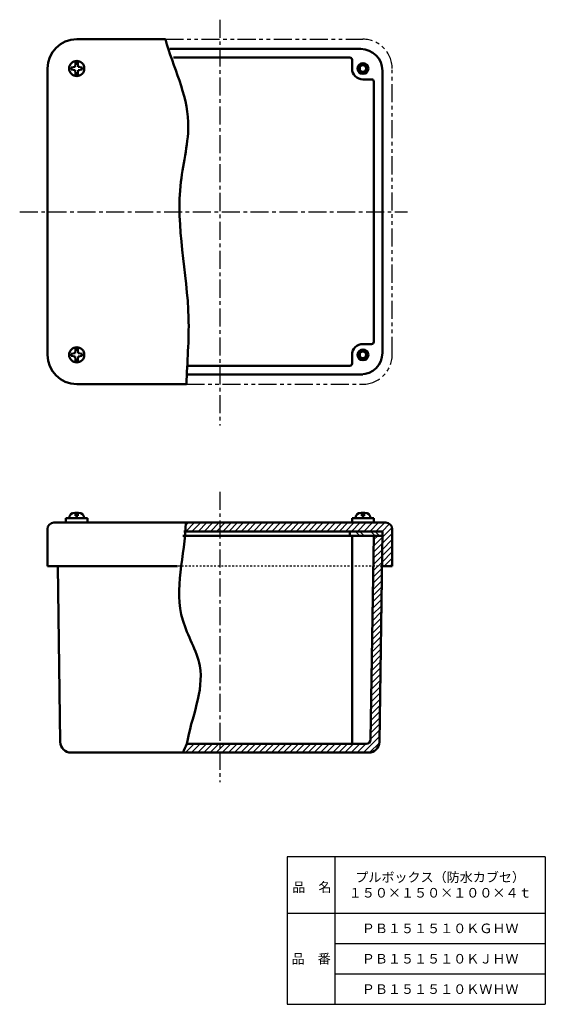
# Model space of a CAD drawing. Units: millimetres. Extents: x 130 to 372, y 12 to 466.
import ezdxf

# ---------------------------------------------------------------- set-up
doc = ezdxf.new("R2010")
doc.units = ezdxf.units.MM
doc.header["$LTSCALE"] = 0.262062
for name, pattern in [('CENTER', [50.8, 31.75, -6.35, 6.35, -6.35]), ('DOTSX', [6.35, 3.175, -3.175]), ('PHANTOM', [63.5, 31.75, -6.35, 6.35, -6.35, 6.35, -6.35])]:
    doc.linetypes.add(name, pattern=pattern)
for name, color, linetype in [('NoLayerName_001', 7, 'Continuous'), ('NoLayerName_002', 7, 'Continuous'), ('NoLayerName_003', 7, 'Continuous')]:
    doc.layers.add(name, color=color, linetype=linetype)
doc.styles.get("Standard").update_dxf_attribs({"font": 'txt', "bigfont": 'extfont2'})

# ---------------------------------------------------------------- blocks, each defined once
blk = doc.blocks.new('*X3')
at = {"layer": 'NoLayerName_001', "color": 7, "linetype": 'Continuous', "lineweight": 25}
for p, q in [((0, 18.42), (1.58, 20)), ((0.41, 16), (4.41, 20)), ((3.23, 16), (7.23, 20)), ((6.06, 16), (10.06, 20)), ((8.89, 16), (12.89, 20)), ((11.72, 16), (15.72, 20)), ((14.55, 16), (18.55, 20)), ((17.38, 16), (21.38, 20)), ((20.2, 16), (24.2, 20)), ((23.03, 16), (27.03, 20)), ((25.86, 16), (29.86, 20)), ((28.69, 16), (32.69, 20)), ((31.52, 16), (35.52, 20)), ((34.35, 16), (38.35, 20)), ((37.18, 16), (41.18, 20)), ((40, 16), (44, 20)), ((42.83, 16), (46.83, 20)), ((45.66, 16), (49.66, 20)), ((48.49, 16), (52.49, 20)), ((51.32, 16), (55.32, 20)), ((54.15, 16), (58.15, 20)), ((56.97, 16), (60.97, 20)), ((59.8, 16), (63.8, 20)), ((62.63, 16), (66.63, 20)), ((65.46, 16), (69.46, 20)), ((68.29, 16), (72.29, 20)), ((71.12, 16), (75.12, 20)), ((73.95, 16), (77.95, 20)), ((76.77, 16), (80.77, 20)), ((79.6, 16), (83.6, 20)), ((82.43, 16), (86.43, 20)), ((85.26, 16), (89.26, 20)), ((88.09, 16), (92.09, 20)), ((90.92, 16), (94.33, 19.42)), ((90.98, 10.41), (95.56, 14.99)), ((91.02, 13.28), (95.47, 17.73)), ((90.9, 4.67), (95.56, 9.33)), ((90.94, 7.54), (95.56, 12.16)), ((90.86, 1.8), (95.56, 6.5)), ((91.89, 0), (95.56, 3.67)), ((94.71, 0), (95.56, 0.84))]:
    blk.add_line(p, q, dxfattribs=at)
blk = doc.blocks.new('*X4')
at = {"layer": 'NoLayerName_001', "color": 7, "linetype": 'Continuous', "lineweight": 25}
for p, q in [((86.77, 98.08), (88.69, 100)), ((86.68, 92.34), (90.75, 96.41)), ((86.72, 95.21), (90.79, 99.28)), ((86.63, 89.46), (90.71, 93.54)), ((86.54, 83.72), (90.63, 87.8)), ((86.59, 86.59), (90.67, 90.67)), ((86.45, 77.97), (90.54, 82.06)), ((86.5, 80.84), (90.58, 84.93)), ((86.41, 75.1), (90.5, 79.19)), ((86.32, 69.35), (90.42, 73.45)), ((86.36, 72.22), (90.46, 76.32)), ((86.27, 66.48), (90.38, 70.58)), ((86.19, 60.73), (90.29, 64.84)), ((86.23, 63.6), (90.34, 67.71)), ((86.1, 54.98), (90.21, 59.1)), ((86.14, 57.86), (90.25, 61.97)), ((86.05, 52.11), (90.17, 56.23)), ((85.96, 46.36), (90.09, 50.49)), ((86.01, 49.24), (90.13, 53.36)), ((85.92, 43.49), (90.05, 47.62)), ((85.83, 37.74), (89.96, 41.88)), ((85.87, 40.62), (90, 44.75)), ((85.78, 34.87), (89.92, 39.01)), ((85.69, 29.12), (89.84, 33.27)), ((85.74, 32), (89.88, 36.14)), ((85.6, 23.38), (89.76, 27.53)), ((85.65, 26.25), (89.8, 30.4)), ((85.56, 20.5), (89.71, 24.66)), ((85.47, 14.76), (89.63, 18.92)), ((85.51, 17.63), (89.67, 21.79)), ((85.42, 11.88), (89.59, 16.05)), ((85.33, 6.14), (89.51, 10.31)), ((85.38, 9.01), (89.55, 13.18)), ((82.02, 0), (89.47, 7.44)), ((84.87, 0.02), (89.41, 4.56)), ((0, 0), (4, 4)), ((0.21, 3.04), (1.17, 4)), ((2.83, 0), (6.83, 4)), ((5.66, 0), (9.66, 4)), ((8.49, 0), (12.49, 4)), ((11.31, 0), (15.31, 4)), ((14.14, 0), (18.14, 4)), ((16.97, 0), (20.97, 4)), ((19.8, 0), (23.8, 4)), ((22.63, 0), (26.63, 4)), ((25.46, 0), (29.46, 4)), ((28.28, 0), (32.28, 4)), ((31.11, 0), (35.11, 4)), ((33.94, 0), (37.94, 4)), ((36.77, 0), (40.77, 4)), ((39.6, 0), (43.6, 4)), ((42.43, 0), (46.43, 4)), ((45.25, 0), (49.25, 4)), ((48.08, 0), (52.08, 4)), ((50.91, 0), (54.91, 4)), ((53.74, 0), (57.74, 4)), ((56.57, 0), (60.57, 4)), ((59.4, 0), (63.4, 4)), ((62.23, 0), (66.23, 4)), ((65.05, 0), (69.05, 4)), ((67.88, 0), (71.88, 4)), ((70.71, 0), (74.71, 4)), ((73.54, 0), (77.54, 4)), ((76.37, 0), (80.37, 4)), ((79.2, 0), (83.2, 4))]:
    blk.add_line(p, q, dxfattribs=at)
blk = doc.blocks.new('JZB_0001')
at = {"layer": 'NoLayerName_001', "color": 21, "linetype": 'Continuous', "lineweight": 50}
for p, q in [((2.6, 2.6), (4.4, 2.6)), ((3, 2.6), (3, 1.2)), ((3, 1.2), (4, 1.2)), ((4, 2.6), (4, 1.2))]:
    blk.add_line(p, q, dxfattribs=at)
for centre, start, end in [((2.6, 0), 90, 180), ((4.4, 0), 0, 90)]:
    blk.add_arc(centre, 2.6, start, end, dxfattribs=at)
blk = doc.blocks.new('JZB_0002')
at = {"layer": 'NoLayerName_001', "color": 21, "linetype": 'Continuous', "lineweight": 50}
for p, q in [((4.4, 2.6), (2.6, 2.6)), ((3, 2.6), (3, 1.2)), ((4, 1.2), (3, 1.2)), ((4, 2.6), (4, 1.2))]:
    blk.add_line(p, q, dxfattribs=at)
for centre, start, end in [((2.6, 0), 90, 180), ((4.4, 0), 0, 90)]:
    blk.add_arc(centre, 2.6, start, end, dxfattribs=at)

msp = doc.modelspace()

# ---------------------------------------------------------------- linework, layer by layer
at = {"layer": 'NoLayerName_001', "color": 4, "linetype": 'Continuous', "lineweight": 50}
for p, q in [((196.83, 456.84), (155.88, 456.84)), ((142.38, 311.34), (142.38, 443.34)), ((206.49, 297.84), (155.88, 297.84))]:
    msp.add_line(p, q, dxfattribs=at)
at = {"layer": 'NoLayerName_001', "color": 21, "linetype": 'PHANTOM', "lineweight": 25}
for p, q in [((196.83, 456.84), (287.88, 456.84)), ((301.38, 311.34), (301.38, 443.34)), ((206.49, 297.84), (287.88, 297.84))]:
    msp.add_line(p, q, dxfattribs=at)
at = {"layer": 'NoLayerName_001', "color": 7, "linetype": 'Continuous', "lineweight": 50}
for p, q in [((198.82, 452.34), (286.88, 452.34)), ((200.5, 448.34), (281.88, 448.34)), ((282.88, 443.34), (282.88, 447.34)), ((296.88, 442.34), (296.88, 312.34)), ((287.88, 438.34), (291.88, 438.34)), ((292.88, 437.34), (292.88, 317.34)), ((287.88, 316.34), (291.88, 316.34)), ((282.88, 311.34), (282.88, 307.34)), ((207.08, 306.34), (281.88, 306.34)), ((206.82, 302.34), (287.88, 302.34)), ((204.75, 228.01), (296.85, 228.01)), ((296.88, 230.01), (205.21, 230.01)), ((281.88, 230.01), (281.85, 228.01)), ((282.88, 228.01), (282.88, 132.01)), ((291.38, 134.01), (292.84, 228.01)), ((296.88, 230.01), (295.48, 132.91)), ((147.11, 214.01), (148.28, 132.91)), ((289.38, 132.01), (206.67, 132.01)), ((290.48, 128.01), (153.28, 128.01))]:
    msp.add_line(p, q, dxfattribs=at)
at = {"layer": 'NoLayerName_001', "color": 21, "linetype": 'Continuous', "lineweight": 50}
for p, q in [((155.38, 445.64), (155.18, 444.14)), ((155.38, 446.84), (155.38, 445.64)), ((155.38, 445.64), (156.38, 445.64)), ((156.38, 446.84), (156.38, 445.64)), ((156.38, 445.64), (156.58, 444.14)), ((155.18, 444.14), (153.38, 443.84)), ((153.38, 443.84), (153.38, 442.84)), ((153.38, 442.84), (155.18, 442.54)), ((155.38, 441.04), (155.18, 442.54)), ((155.38, 441.04), (156.38, 441.04)), ((155.38, 441.04), (155.38, 439.84)), ((156.38, 441.04), (156.58, 442.54)), ((156.38, 441.04), (156.38, 439.84)), ((156.58, 444.14), (158.38, 443.84)), ((158.38, 442.84), (156.58, 442.54)), ((158.38, 443.84), (158.38, 442.84)), ((155.38, 313.64), (155.18, 312.14)), ((155.38, 313.64), (155.38, 314.84)), ((155.38, 313.64), (156.38, 313.64)), ((156.38, 313.64), (156.38, 314.84)), ((156.38, 313.64), (156.58, 312.14)), ((153.38, 311.84), (155.18, 312.14)), ((153.38, 310.84), (153.38, 311.84)), ((155.18, 310.54), (153.38, 310.84)), ((155.38, 309.04), (155.18, 310.54)), ((155.38, 307.84), (155.38, 309.04)), ((155.38, 309.04), (156.38, 309.04)), ((156.38, 309.04), (156.58, 310.54)), ((156.38, 307.84), (156.38, 309.04)), ((158.38, 311.84), (156.58, 312.14)), ((156.58, 310.54), (158.38, 310.84)), ((158.38, 310.84), (158.38, 311.84))]:
    msp.add_line(p, q, dxfattribs=at)
at = {"layer": 'NoLayerName_001', "color": 140, "linetype": 'Continuous', "lineweight": 50}
for p, q in [((150.87, 236.01), (160.87, 236.01)), ((292.88, 236.01), (282.88, 236.01)), ((298.38, 234.01), (145.38, 234.01)), ((142.38, 214.01), (142.38, 231.01)), ((301.38, 231.01), (301.38, 214.01)), ((142.38, 214.01), (202.44, 214.01)), ((301.38, 214.01), (296.65, 214.01))]:
    msp.add_line(p, q, dxfattribs=at)
at = {"layer": 'NoLayerName_001', "color": 3, "linetype": 'Continuous', "lineweight": 50}
for p, q in [((150.87, 236.01), (150.87, 234.01)), ((160.87, 236.01), (160.87, 234.01)), ((282.88, 236.01), (282.88, 234.01)), ((292.88, 236.01), (292.88, 234.01))]:
    msp.add_line(p, q, dxfattribs=at)
at = {"layer": 'NoLayerName_001', "color": 8, "linetype": 'Continuous', "lineweight": 25}
for p, q in [((286.5, 228.01), (284.5, 230.01)), ((288.5, 228.01), (286.5, 230.01)), ((293.57, 228.01), (291.57, 230.01)), ((295.57, 228.01), (293.57, 230.01))]:
    msp.add_line(p, q, dxfattribs=at)
at = {"layer": 'NoLayerName_001', "color": 4, "linetype": 'DOTSX', "lineweight": 25}
msp.add_line((296.65, 214.01), (202.44, 214.01), dxfattribs=at)
at = {"layer": 'NoLayerName_001', "color": 21, "linetype": 'Continuous', "lineweight": 50}
for centre in [(155.88, 443.34), (155.88, 311.34)]:
    msp.add_circle(centre, 3.5, dxfattribs=at)
at = {"layer": 'NoLayerName_001', "color": 7, "linetype": 'Continuous', "lineweight": 50}
for centre in [(287.88, 443.34), (287.88, 311.34)]:
    msp.add_circle(centre, 2, dxfattribs=at)
at = {"layer": 'NoLayerName_001', "color": 4, "linetype": 'Continuous', "lineweight": 50}
for centre, start, end in [((155.88, 443.34), 90, 180), ((155.88, 311.34), 180, 270)]:
    msp.add_arc(centre, 13.5, start, end, dxfattribs=at)
at = {"layer": 'NoLayerName_001', "color": 21, "linetype": 'PHANTOM', "lineweight": 25}
for centre, start, end in [((287.88, 443.34), 0, 90), ((287.88, 311.34), 270, 0)]:
    msp.add_arc(centre, 13.5, start, end, dxfattribs=at)
at = {"layer": 'NoLayerName_001', "color": 7, "linetype": 'Continuous', "lineweight": 50}
for centre, radius, start, end in [((286.88, 442.34), 10, 0, 90), ((281.88, 447.34), 1, 0, 90), ((287.88, 443.34), 5, 180, 270), ((291.88, 437.34), 1, 0, 90), ((287.88, 311.34), 5, 90, 180), ((291.88, 317.34), 1, 270, 0), ((286.88, 312.34), 10, 270, 0), ((281.88, 307.34), 1, 270, 0), ((153.28, 133.01), 5, 181.1, 270), ((289.38, 134.01), 2, 270, 0), ((290.48, 133.01), 5, 270, 358.9)]:
    msp.add_arc(centre, radius, start, end, dxfattribs=at)
at = {"layer": 'NoLayerName_001', "color": 140, "linetype": 'Continuous', "lineweight": 50}
for centre, start, end in [((145.38, 231.01), 90, 180), ((298.38, 231.01), 0, 90)]:
    msp.add_arc(centre, 3, start, end, dxfattribs=at)
at = {"layer": 'NoLayerName_001', "color": 3, "linetype": 'Continuous', "lineweight": 50}
for points, knots in [([(196.83, 456.84), (200.33, 444.1), (211.43, 422.76), (199.02, 379.4), (209.61, 339.14), (206.82, 308.03), (206.49, 297.84)], [0, 0, 0, 0, 39.641037, 67.414595, 130.158606, 160.742303, 160.742303, 160.742303, 160.742303]), ([(206.23, 234.01), (205.75, 219.02), (198.02, 195.52), (218.52, 164.11), (208.66, 144.02), (206.67, 132.01)], [0, 0, 0, 0, 44.99343, 67.39175, 103.924132, 103.924132, 103.924132, 103.924132])]:
    msp.add_open_spline(points, degree=3, knots=knots, dxfattribs=at)
msp.add_open_spline([(206.67, 132.01), (206.08, 130.68), (205.48, 129.34), (204.89, 128.01)], degree=3, dxfattribs=at)
at = {"layer": 'NoLayerName_002', "color": 21, "linetype": 'CENTER', "lineweight": 25}
for p, q in [((221.88, 465.84), (221.88, 278.74)), ((129.58, 377.34), (308.38, 377.34))]:
    msp.add_line(p, q, dxfattribs=at)
at = {"layer": 'NoLayerName_002', "color": 3, "linetype": 'Continuous', "lineweight": 50}
for centre, radius in [((287.88, 443.34), 2.5), ((287.88, 443.34), 1.5), ((287.88, 311.34), 2.5), ((287.88, 311.34), 1.5)]:
    msp.add_circle(centre, radius, dxfattribs=at)
at = {"layer": 'NoLayerName_003', "color": 21, "linetype": 'CENTER', "lineweight": 25}
msp.add_line((221.88, 248.28), (221.88, 114.4), dxfattribs=at)
at = {"layer": 'NoLayerName_003', "color": 7, "linetype": 'Continuous', "lineweight": 25}
for p, q in [((372, 80), (253, 80)), ((253, 80), (253, 12)), ((275, 80), (275, 12)), ((372, 80), (372, 12)), ((253, 54), (372, 54)), ((275, 40), (372, 40)), ((275, 26), (372, 26)), ((253, 12), (372, 12))]:
    msp.add_line(p, q, dxfattribs=at)

# ---------------------------------------------------------------- block references
at = {"layer": 'NoLayerName_001'}
for name, p in [('JZB_0002', (152.35, 236.01)), ('JZB_0001', (284.4, 236.01))]:
    msp.add_blockref(name, p, dxfattribs=at)
at = {"layer": 'NoLayerName_001', "color": 7, "linetype": 'Continuous', "lineweight": 25}
for name, p in [('*X3', (205.82, 214.01)), ('*X4', (206.05, 128.01))]:
    msp.add_blockref(name, p, dxfattribs=at)

# ---------------------------------------------------------------- texts
at = {"layer": 'NoLayerName_001', "color": 7, "lineweight": 50, "char_height": 4.4138, "attachment_point": 5}
for s, insert, width, line_spacing_factor in [('\\fMS PGothic|b0|c128|p50;\\A1;\\T0.785229;プルボックス（防水カブセ）\\P１５０×１５０×１００×４ｔ', (323.5, 67), 62.1755, 0.974542), ('\\fMS PGothic|b0|c128|p50;\\A1;ＰＢ１５１５１０ＫＧＨＷ', (323.5, 47), 60.5818, 0.779633), ('\\fMS PGothic|b0|c128|p50;\\A1;ＰＢ１５１５１０ＫＪＨＷ', (323.5, 33), 59.3455, 0.779633), ('\\fMS PGothic|b0|c128|p50;\\A1;ＰＢ１５１５１０ＫＷＨＷ', (323.5, 19), 62.1273, 0.779633)]:
    msp.add_mtext(s, dxfattribs=dict(at, insert=insert, width=width, line_spacing_factor=line_spacing_factor))
at = {"layer": 'NoLayerName_003', "color": 7, "lineweight": 50, "char_height": 4.4138, "width": 18.2364, "line_spacing_factor": 0.779633}
for s, insert, attachment_point in [('\\fMS PGothic|b0|c128|p50;\\A1;品\u3000名', (255.3, 63.8), 7), ('\\fMS PGothic|b0|c128|p50;\\A1;品\u3000番', (264, 33), 5)]:
    msp.add_mtext(s, dxfattribs=dict(at, insert=insert, attachment_point=attachment_point))

doc.saveas('drawing.dxf')
